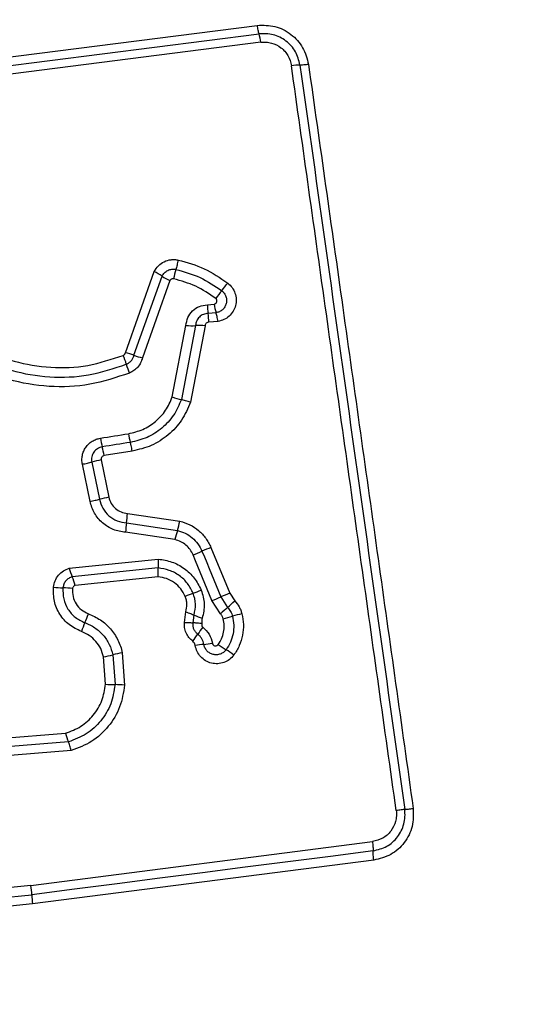
# Model space of a CAD drawing. Units: millimetres. Extents: x 15860 to 21700, y 29959 to 37768.
# Drawn here: x 17588 to 17605, y 32204 to 32237 of the extents above; entities that cross this region are included whole.
import ezdxf

# ---------------------------------------------------------------- set-up
doc = ezdxf.new("R2010")
doc.units = ezdxf.units.MM
doc.header["$LTSCALE"] = 200
doc.layers.add('OTWORY_MONTAŻOWE', color=1, linetype='Continuous')

msp = doc.modelspace()

# ---------------------------------------------------------------- linework, layer by layer
at = {"color": 7, "linetype": 'Continuous', "lineweight": 25}
for p, q in [((17580.516, 32234.824), (17595.856, 32236.777)), ((17580.567, 32234.535), (17595.916, 32236.489)), ((17595.976, 32236.201), (17580.617, 32234.245)), ((17591.378, 32225.652), (17592.356, 32228.409)), ((17591.666, 32225.566), (17592.621, 32228.256)), ((17592.885, 32228.104), (17591.954, 32225.479)), ((17594.16, 32227.284), (17594.388, 32227.304)), ((17594.454, 32227.011), (17594.184, 32226.988)), ((17592.969, 32224.152), (17593.433, 32226.577)), ((17593.758, 32226.574), (17593.278, 32224.061)), ((17594.085, 32226.571), (17593.587, 32223.969)), ((17594.521, 32226.717), (17594.208, 32226.691)), ((17591.608, 32222.309), (17590.653, 32222.158)), ((17590.174, 32220.601), (17589.914, 32221.865)), ((17590.232, 32221.938), (17590.492, 32220.673)), ((17590.55, 32222.01), (17590.811, 32220.745)), ((17591.444, 32220.193), (17593.226, 32219.93)), ((17591.412, 32219.871), (17593.143, 32219.616)), ((17593.06, 32219.303), (17591.379, 32219.551)), ((17594.28, 32219.036), (17594.921, 32217.482)), ((17589.469, 32218.329), (17592.493, 32218.64)), ((17592.488, 32218.339), (17589.569, 32218.039)), ((17592.484, 32218.037), (17589.668, 32217.748)), ((17594.921, 32217.482), (17595.089, 32217.223)), ((17594.609, 32216.776), (17594.315, 32217.229)), ((17594.618, 32217.355), (17594.849, 32216.999)), ((17593.379, 32216.492), (17593.426, 32216.846)), ((17593.675, 32216.476), (17593.706, 32216.739)), ((17591.271, 32215.458), (17591.348, 32214.361)), ((17590.699, 32214.391), (17590.634, 32215.315)), ((17590.952, 32215.387), (17591.023, 32214.376)), ((17589.439, 32212.429), (17587.055, 32212.243)), ((17587.077, 32212.546), (17589.341, 32212.723)), ((17589.537, 32212.135), (17587.032, 32211.939)), ((17588.168, 32207.551), (17599.768, 32209.041)), ((17599.812, 32208.413), (17588.223, 32206.924)), ((17588.168, 32207.551), (17584.45, 32207.164)), ((17584.465, 32206.849), (17588.195, 32207.237)), ((17588.223, 32206.924), (17584.479, 32206.534))]:
    msp.add_line(p, q, dxfattribs=at)
at = {"color": 7, "linetype": 'Continuous', "lineweight": 25, "flags": 128}
for points in [[(17590.524, 32222.749), (17590.643, 32222.768), (17590.762, 32222.787), (17590.881, 32222.806), (17591.001, 32222.825), (17591.12, 32222.844), (17591.239, 32222.863), (17591.358, 32222.882), (17591.477, 32222.901)], [(17591.543, 32222.605), (17591.423, 32222.587), (17591.304, 32222.568), (17591.185, 32222.549), (17591.066, 32222.53), (17590.946, 32222.511), (17590.827, 32222.492), (17590.708, 32222.473), (17590.589, 32222.454)], [(17594.315, 32217.229), (17594.235, 32217.423), (17594.155, 32217.617), (17594.075, 32217.811), (17593.995, 32218.005), (17593.915, 32218.199), (17593.835, 32218.393), (17593.755, 32218.587), (17593.675, 32218.781)], [(17593.977, 32218.909), (17594.057, 32218.714), (17594.137, 32218.52), (17594.217, 32218.326), (17594.297, 32218.132), (17594.377, 32217.938), (17594.457, 32217.743), (17594.537, 32217.549), (17594.618, 32217.355)], [(17599.79, 32208.727), (17598.343, 32208.541), (17596.896, 32208.355), (17595.448, 32208.169), (17593.999, 32207.983), (17592.549, 32207.796), (17591.099, 32207.61), (17589.647, 32207.423), (17588.195, 32207.237)]]:
    msp.add_lwpolyline(points, dxfattribs=at)
at = {"color": 7, "linetype": 'Continuous', "lineweight": 25}
for centre, radius, start, end in [((17594.174, 32235.975), 1.816, 7.1391, 16.4569), ((17597.306, 32233.363), 2.064, 89.9961, 98.0764), ((17597.051, 32227.336), 4.125, 163.8445, 168.3941), ((17591.526, 32226.664), 1.933, 55.4829, 64.5664), ((17593.72, 32229.856), 1.941, 235.5006, 244.5182), ((17584.615, 32235.806), 12.86, 321.2678, 322.7414), ((17603.951, 32220.28), 11.937, 141.2048, 142.7883), ((17596.344, 32227.314), 2.185, 180.7892, 188.5931), ((17596.395, 32227.603), 2.029, 188.494, 196.9758), ((17592.012, 32226.66), 2.197, 0.7865, 8.5695), ((17593.629, 32229.774), 3.203, 266.4955, 272.3184), ((17593.888, 32223.377), 3.2, 86.4704, 92.3155), ((17589.087, 32224.628), 2.405, 15.2843, 22.9035), ((17590.88, 32223.475), 2.234, 69.3912, 77.1235), ((17592.457, 32227.673), 2.251, 249.423, 257.0784), ((17593.722, 32225.895), 2.4, 195.2715, 202.8859), ((17593.882, 32226.673), 2.682, 250.0933, 256.9738), ((17593.787, 32223.257), 2.337, 188.7663, 196.186), ((17592.866, 32223.108), 2.369, 188.7054, 196.0214), ((17588.298, 32221.797), 2.383, 8.7048, 15.9985), ((17591.62, 32216.562), 5.553, 101.113, 104.4853), ((17591.975, 32214.841), 6.017, 101.1519, 104.2639), ((17588.099, 32220.37), 3.35, 351.436, 356.9673), ((17594.656, 32219.379), 3.281, 171.3701, 177.0032), ((17589.648, 32220.708), 3.661, 342.6461, 347.7347), ((17596.627, 32218.527), 3.651, 162.6476, 167.7366), ((17588.067, 32232.537), 14.855, 292.1799, 293.4444), ((17599.911, 32205.232), 14.909, 112.1898, 113.4528), ((17595.059, 32218.447), 2.573, 175.7175, 182.4207), ((17591.928, 32219.008), 2.551, 195.4524, 202.3439), ((17587.246, 32217.08), 2.513, 15.4028, 22.4189), ((17589.396, 32222.005), 4.344, 263.8705, 268.133), ((17589.115, 32213.346), 4.319, 83.8526, 88.1533), ((17598.29, 32205.527), 12.813, 111.0983, 112.407), ((17589.041, 32229.491), 12.875, 291.1098, 292.4082), ((17602.727, 32198.404), 20.613, 112.2527, 113.1661), ((17586.447, 32236.458), 20.777, 292.2528, 293.1569), ((17588.174, 32224.405), 9.97, 312.0259, 313.9126), ((17585.727, 32218.328), 4.655, 336.6294, 340.6238), ((17601.798, 32209.295), 10.376, 132.0493, 133.8581), ((17597.899, 32206.563), 10.538, 104.0976, 105.8825), ((17594.375, 32214.596), 4.764, 156.6873, 160.58), ((17594.81, 32219.21), 2.706, 245.9358, 252.2735), ((17592.048, 32227.147), 10.86, 284.1232, 285.8512), ((17589.915, 32218.756), 4.74, 322.2171, 325.7793), ((17597.838, 32213.363), 4.844, 142.2601, 145.7364), ((17593.416, 32221.553), 5.843, 276.1267, 279.0018), ((17593.14, 32206.354), 9.294, 101.604, 103.617), ((17594.66, 32209.954), 5.822, 96.1169, 99.0094), ((17596.186, 32217.927), 2.746, 232.8569, 239.5319), ((17593.407, 32213.203), 2.734, 52.8241, 59.5477), ((17588.762, 32224.433), 9.308, 281.6044, 283.6091), ((17591.11, 32219.759), 5.384, 265.63, 269.0807), ((17590.937, 32208.985), 5.391, 85.6239, 89.0794), ((17591.964, 32213.433), 2.717, 195.154, 201.681), ((17584.96, 32207.111), 3.238, 2.2219, 7.8021), ((17591.35, 32207.355), 3.157, 182.1506, 187.8576)]:
    msp.add_arc(centre, radius, start, end, dxfattribs=at)
for points, knots in [([(17611.549, 32236.513), (17611.506, 32237.265), (17611.42, 32238.736), (17610.747, 32240.862), (17609.714, 32242.805), (17608.307, 32244.515), (17606.598, 32245.923), (17604.655, 32246.958), (17602.527, 32247.634), (17601.053, 32247.72), (17600.299, 32247.763)], [0, 0, 0, 0, 0.127825, 0.250003, 0.375726, 0.499753, 0.62375, 0.749429, 0.871882, 1, 1, 1, 1]), ([(17595.856, 32236.777), (17596.059, 32236.78), (17596.464, 32236.786), (17597.018, 32236.499), (17597.442, 32236.04), (17597.544, 32235.646), (17597.595, 32235.448)], [0, 0, 0, 0, 0.250007, 0.499811, 0.749486, 1, 1, 1, 1]), ([(17595.916, 32236.489), (17595.911, 32236.507), (17595.9, 32236.542), (17595.884, 32236.614), (17595.868, 32236.693), (17595.86, 32236.75), (17595.856, 32236.777)], [0, 0, 0, 0, 0.255976, 0.512221, 0.762112, 1, 1, 1, 1]), ([(17597.306, 32235.428), (17597.265, 32235.585), (17597.184, 32235.9), (17596.846, 32236.267), (17596.402, 32236.496), (17596.078, 32236.492), (17595.916, 32236.489)], [0, 0, 0, 0, 0.249843, 0.500127, 0.750118, 1, 1, 1, 1]), ([(17595.976, 32236.201), (17596.036, 32236.205), (17596.157, 32236.214), (17596.396, 32236.172), (17596.672, 32236.037), (17596.925, 32235.76), (17596.985, 32235.525), (17597.016, 32235.407)], [0, 0, 0, 0, 0.125452, 0.250971, 0.500772, 0.750632, 1, 1, 1, 1]), ([(17600.575, 32210.097), (17600.18, 32212.908), (17599.387, 32218.54), (17598.201, 32226.981), (17597.411, 32232.598), (17597.016, 32235.407)], [0, 0, 0, 0, 0.332577, 0.666198, 1, 1, 1, 1]), ([(17597.595, 32235.448), (17597.568, 32235.445), (17597.511, 32235.438), (17597.431, 32235.431), (17597.359, 32235.427), (17597.324, 32235.428), (17597.306, 32235.428)], [0, 0, 0, 0, 0.237872, 0.487811, 0.743905, 1, 1, 1, 1]), ([(17597.306, 32235.428), (17597.897, 32231.221), (17599.081, 32222.807), (17600.269, 32214.358), (17600.863, 32210.134)], [0, 0, 0, 0, 0.5, 1, 1, 1, 1]), ([(17597.595, 32235.448), (17597.983, 32232.697), (17598.771, 32227.109), (17599.956, 32218.679), (17600.753, 32213.001), (17601.15, 32210.171)], [0, 0, 0, 0, 0.3273745, 0.6648147, 1, 1, 1, 1]), ([(17583.572, 32229.829), (17583.673, 32229.42), (17583.875, 32228.602), (17584.512, 32227.494), (17585.361, 32226.546), (17586.404, 32225.811), (17587.582, 32225.324), (17588.834, 32225.114), (17590.107, 32225.167), (17590.904, 32225.432), (17591.302, 32225.564)], [0, 0, 0, 0, 0.124904, 0.249866, 0.374832, 0.499982, 0.625147, 0.750104, 0.875069, 1, 1, 1, 1]), ([(17591.511, 32224.961), (17591.068, 32224.814), (17590.185, 32224.521), (17588.776, 32224.463), (17587.394, 32224.694), (17586.089, 32225.231), (17584.932, 32226.043), (17583.99, 32227.092), (17583.281, 32228.316), (17583.055, 32229.221), (17582.942, 32229.674)], [0, 0, 0, 0, 0.1254052, 0.2499549, 0.3749242, 0.4995041, 0.625168, 0.7501499, 0.8749749, 1, 1, 1, 1]), ([(17583.255, 32229.761), (17583.362, 32229.329), (17583.575, 32228.465), (17584.248, 32227.295), (17585.144, 32226.296), (17586.243, 32225.523), (17587.483, 32225.01), (17588.801, 32224.788), (17590.144, 32224.843), (17590.985, 32225.122), (17591.407, 32225.262)], [0, 0, 0, 0, 0.125023, 0.250244, 0.37546, 0.500086, 0.624902, 0.74996, 0.87451, 1, 1, 1, 1]), ([(17592.356, 32228.409), (17592.398, 32228.478), (17592.483, 32228.617), (17592.688, 32228.758), (17592.884, 32228.816), (17593.047, 32228.823), (17593.128, 32228.809), (17593.168, 32228.802)], [0, 0, 0, 0, 0.249666, 0.499513, 0.749351, 0.874697, 1, 1, 1, 1]), ([(17593.168, 32228.802), (17593.162, 32228.774), (17593.149, 32228.715), (17593.129, 32228.629), (17593.108, 32228.549), (17593.095, 32228.505), (17593.089, 32228.484)], [0, 0, 0, 0, 0.246792, 0.499945, 0.753083, 1, 1, 1, 1]), ([(17593.168, 32228.802), (17593.47, 32228.719), (17594.073, 32228.551), (17594.592, 32228.197), (17594.851, 32228.02)], [0, 0, 0, 0, 0.499978, 1, 1, 1, 1]), ([(17592.621, 32228.256), (17592.645, 32228.296), (17592.695, 32228.377), (17592.813, 32228.457), (17592.949, 32228.5), (17593.042, 32228.489), (17593.089, 32228.484)], [0, 0, 0, 0, 0.250486, 0.501131, 0.751263, 1, 1, 1, 1]), ([(17593.089, 32228.484), (17593.369, 32228.406), (17593.928, 32228.251), (17594.408, 32227.923), (17594.647, 32227.759)], [0, 0, 0, 0, 0.501344, 1, 1, 1, 1]), ([(17593.011, 32228.166), (17592.998, 32228.167), (17592.973, 32228.17), (17592.936, 32228.158), (17592.905, 32228.136), (17592.892, 32228.115), (17592.885, 32228.104)], [0, 0, 0, 0, 0.248822, 0.499107, 0.749641, 1, 1, 1, 1]), ([(17594.444, 32227.499), (17594.223, 32227.65), (17593.781, 32227.952), (17593.267, 32228.094), (17593.011, 32228.166)], [0, 0, 0, 0, 0.500656, 1, 1, 1, 1]), ([(17594.851, 32228.02), (17594.904, 32227.972), (17595.009, 32227.875), (17595.107, 32227.68), (17595.147, 32227.468), (17595.126, 32227.254), (17595.042, 32227.055), (17594.906, 32226.89), (17594.728, 32226.768), (17594.59, 32226.734), (17594.521, 32226.717)], [0, 0, 0, 0, 0.124767, 0.2496, 0.374764, 0.499938, 0.625127, 0.750316, 0.87514, 1, 1, 1, 1]), ([(17594.388, 32227.304), (17594.398, 32227.306), (17594.419, 32227.311), (17594.446, 32227.33), (17594.468, 32227.354), (17594.482, 32227.383), (17594.487, 32227.415), (17594.482, 32227.447), (17594.468, 32227.477), (17594.452, 32227.492), (17594.444, 32227.499)], [0, 0, 0, 0, 0.123323, 0.25023, 0.376369, 0.499422, 0.62561, 0.750079, 0.875453, 1, 1, 1, 1]), ([(17594.647, 32227.759), (17594.677, 32227.732), (17594.738, 32227.676), (17594.794, 32227.565), (17594.817, 32227.444), (17594.804, 32227.321), (17594.755, 32227.206), (17594.677, 32227.111), (17594.574, 32227.04), (17594.494, 32227.021), (17594.454, 32227.011)], [0, 0, 0, 0, 0.124071, 0.248037, 0.372695, 0.497496, 0.622943, 0.748884, 0.874491, 1, 1, 1, 1]), ([(17593.433, 32226.577), (17593.448, 32226.67), (17593.477, 32226.856), (17593.645, 32227.086), (17593.881, 32227.248), (17594.067, 32227.272), (17594.16, 32227.284)], [0, 0, 0, 0, 0.250121, 0.500107, 0.749899, 1, 1, 1, 1]), ([(17594.184, 32226.988), (17594.129, 32226.981), (17594.02, 32226.966), (17593.884, 32226.872), (17593.785, 32226.738), (17593.767, 32226.629), (17593.758, 32226.574)], [0, 0, 0, 0, 0.252189, 0.498746, 0.745713, 1, 1, 1, 1]), ([(17594.521, 32226.717), (17594.516, 32226.746), (17594.506, 32226.805), (17594.489, 32226.886), (17594.471, 32226.958), (17594.46, 32226.993), (17594.454, 32227.011)], [0, 0, 0, 0, 0.24682, 0.49997, 0.753237, 1, 1, 1, 1]), ([(17594.208, 32226.691), (17594.193, 32226.689), (17594.161, 32226.685), (17594.122, 32226.657), (17594.092, 32226.619), (17594.087, 32226.587), (17594.085, 32226.571)], [0, 0, 0, 0, 0.246806, 0.503577, 0.737161, 1, 1, 1, 1]), ([(17591.302, 32225.564), (17591.312, 32225.57), (17591.329, 32225.579), (17591.352, 32225.598), (17591.368, 32225.623), (17591.374, 32225.642), (17591.378, 32225.652)], [0, 0, 0, 0, 0.268985, 0.500189, 0.730013, 1, 1, 1, 1]), ([(17591.407, 32225.262), (17591.438, 32225.278), (17591.5, 32225.308), (17591.576, 32225.38), (17591.635, 32225.466), (17591.656, 32225.532), (17591.666, 32225.566)], [0, 0, 0, 0, 0.249996, 0.498428, 0.747401, 1, 1, 1, 1]), ([(17591.954, 32225.479), (17591.937, 32225.423), (17591.902, 32225.309), (17591.799, 32225.163), (17591.67, 32225.039), (17591.564, 32224.987), (17591.511, 32224.961)], [0, 0, 0, 0, 0.248665, 0.500016, 0.751605, 1, 1, 1, 1]), ([(17591.477, 32222.901), (17591.644, 32222.941), (17591.977, 32223.021), (17592.41, 32223.304), (17592.764, 32223.681), (17592.901, 32223.995), (17592.969, 32224.152)], [0, 0, 0, 0, 0.250046, 0.500037, 0.750135, 1, 1, 1, 1]), ([(17593.278, 32224.061), (17593.198, 32223.878), (17593.039, 32223.513), (17592.626, 32223.074), (17592.123, 32222.745), (17591.736, 32222.652), (17591.543, 32222.605)], [0, 0, 0, 0, 0.250292, 0.5004095, 0.7503053, 1, 1, 1, 1]), ([(17593.587, 32223.969), (17593.496, 32223.761), (17593.315, 32223.345), (17592.845, 32222.845), (17592.271, 32222.468), (17591.829, 32222.362), (17591.608, 32222.309)], [0, 0, 0, 0, 0.249898, 0.499974, 0.750035, 1, 1, 1, 1]), ([(17593.587, 32223.969), (17593.559, 32223.979), (17593.502, 32223.999), (17593.419, 32224.024), (17593.341, 32224.046), (17593.299, 32224.056), (17593.278, 32224.061)], [0, 0, 0, 0, 0.246819, 0.499973, 0.752886, 1, 1, 1, 1]), ([(17589.914, 32221.865), (17589.906, 32221.915), (17589.892, 32222.015), (17589.91, 32222.166), (17589.953, 32222.31), (17590.026, 32222.441), (17590.123, 32222.556), (17590.242, 32222.648), (17590.377, 32222.717), (17590.475, 32222.739), (17590.524, 32222.749)], [0, 0, 0, 0, 0.124639, 0.250567, 0.375795, 0.499935, 0.623895, 0.749277, 0.875123, 1, 1, 1, 1]), ([(17590.589, 32222.454), (17590.532, 32222.438), (17590.42, 32222.406), (17590.313, 32222.301), (17590.256, 32222.2), (17590.23, 32222.116), (17590.219, 32222.027), (17590.227, 32221.967), (17590.232, 32221.938)], [0, 0, 0, 0, 0.24801, 0.494777, 0.619131, 0.74465, 0.871371, 1, 1, 1, 1]), ([(17591.608, 32222.309), (17591.602, 32222.342), (17591.591, 32222.407), (17591.568, 32222.516), (17591.552, 32222.572), (17591.543, 32222.605)], [0, 0, 0, 0, 0.277468, 0.562036, 1, 1, 1, 1]), ([(17590.653, 32222.158), (17590.637, 32222.153), (17590.604, 32222.143), (17590.573, 32222.113), (17590.558, 32222.085), (17590.547, 32222.053), (17590.549, 32222.027), (17590.55, 32222.01)], [0, 0, 0, 0, 0.260418, 0.499334, 0.620262, 0.741148, 1, 1, 1, 1]), ([(17589.914, 32221.865), (17589.943, 32221.871), (17590.002, 32221.883), (17590.087, 32221.902), (17590.167, 32221.921), (17590.21, 32221.932), (17590.232, 32221.938)], [0, 0, 0, 0, 0.249882, 0.499855, 0.74975, 1, 1, 1, 1]), ([(17590.174, 32220.601), (17590.203, 32220.607), (17590.262, 32220.619), (17590.347, 32220.638), (17590.427, 32220.656), (17590.47, 32220.667), (17590.492, 32220.673)], [0, 0, 0, 0, 0.250126, 0.499962, 0.749962, 1, 1, 1, 1]), ([(17591.379, 32219.551), (17591.237, 32219.573), (17590.954, 32219.619), (17590.586, 32219.856), (17590.301, 32220.188), (17590.216, 32220.463), (17590.174, 32220.601)], [0, 0, 0, 0, 0.250135, 0.499954, 0.749821, 1, 1, 1, 1]), ([(17590.492, 32220.673), (17590.524, 32220.568), (17590.589, 32220.358), (17590.807, 32220.104), (17591.088, 32219.924), (17591.304, 32219.889), (17591.412, 32219.871)], [0, 0, 0, 0, 0.2499329, 0.5001124, 0.7502349, 1, 1, 1, 1]), ([(17590.811, 32220.745), (17590.833, 32220.672), (17590.877, 32220.528), (17591.028, 32220.353), (17591.221, 32220.229), (17591.37, 32220.205), (17591.444, 32220.193)], [0, 0, 0, 0, 0.2498804, 0.4999304, 0.7499393, 1, 1, 1, 1]), ([(17593.226, 32219.93), (17593.34, 32219.895), (17593.569, 32219.825), (17593.87, 32219.622), (17594.075, 32219.401), (17594.206, 32219.2), (17594.255, 32219.091), (17594.28, 32219.036)], [0, 0, 0, 0, 0.249859, 0.499757, 0.749632, 0.874833, 1, 1, 1, 1]), ([(17593.143, 32219.616), (17593.233, 32219.588), (17593.415, 32219.533), (17593.652, 32219.371), (17593.85, 32219.164), (17593.935, 32218.994), (17593.977, 32218.909)], [0, 0, 0, 0, 0.250828, 0.500574, 0.750251, 1, 1, 1, 1]), ([(17593.675, 32218.781), (17593.644, 32218.844), (17593.582, 32218.97), (17593.435, 32219.122), (17593.261, 32219.242), (17593.127, 32219.283), (17593.06, 32219.303)], [0, 0, 0, 0, 0.250137, 0.499539, 0.750297, 1, 1, 1, 1]), ([(17592.493, 32218.64), (17592.649, 32218.616), (17592.961, 32218.568), (17593.381, 32218.338), (17593.732, 32218.011), (17593.876, 32217.729), (17593.949, 32217.588)], [0, 0, 0, 0, 0.249973, 0.499478, 0.749856, 1, 1, 1, 1]), ([(17588.932, 32217.685), (17588.946, 32217.759), (17588.973, 32217.905), (17589.094, 32218.097), (17589.261, 32218.249), (17589.4, 32218.302), (17589.469, 32218.329)], [0, 0, 0, 0, 0.2503406, 0.4999464, 0.749842, 1, 1, 1, 1]), ([(17592.484, 32218.037), (17592.485, 32218.066), (17592.489, 32218.126), (17592.491, 32218.209), (17592.491, 32218.283), (17592.489, 32218.32), (17592.488, 32218.339)], [0, 0, 0, 0, 0.246843, 0.500037, 0.753206, 1, 1, 1, 1]), ([(17593.678, 32217.48), (17593.619, 32217.595), (17593.502, 32217.826), (17593.214, 32218.092), (17592.871, 32218.281), (17592.616, 32218.319), (17592.488, 32218.339)], [0, 0, 0, 0, 0.2493553, 0.4997085, 0.7500275, 1, 1, 1, 1]), ([(17589.569, 32218.039), (17589.528, 32218.023), (17589.447, 32217.992), (17589.351, 32217.904), (17589.279, 32217.793), (17589.263, 32217.706), (17589.255, 32217.663)], [0, 0, 0, 0, 0.249439, 0.496956, 0.745632, 1, 1, 1, 1]), ([(17593.406, 32217.372), (17593.36, 32217.461), (17593.269, 32217.64), (17593.045, 32217.847), (17592.779, 32217.993), (17592.582, 32218.022), (17592.484, 32218.037)], [0, 0, 0, 0, 0.250163, 0.500185, 0.751541, 1, 1, 1, 1]), ([(17589.882, 32216.18), (17589.737, 32216.249), (17589.448, 32216.387), (17589.129, 32216.758), (17588.932, 32217.205), (17588.932, 32217.525), (17588.932, 32217.685)], [0, 0, 0, 0, 0.250076, 0.500386, 0.750429, 1, 1, 1, 1]), ([(17589.255, 32217.663), (17589.255, 32217.537), (17589.254, 32217.286), (17589.409, 32216.935), (17589.659, 32216.644), (17589.887, 32216.536), (17590, 32216.482)], [0, 0, 0, 0, 0.249638, 0.499724, 0.750007, 1, 1, 1, 1]), ([(17589.668, 32217.748), (17589.657, 32217.743), (17589.633, 32217.734), (17589.606, 32217.709), (17589.585, 32217.677), (17589.58, 32217.652), (17589.578, 32217.64)], [0, 0, 0, 0, 0.249456, 0.49981, 0.750013, 1, 1, 1, 1]), ([(17589.578, 32217.64), (17589.578, 32217.549), (17589.578, 32217.366), (17589.69, 32217.112), (17589.871, 32216.901), (17590.036, 32216.823), (17590.118, 32216.784)], [0, 0, 0, 0, 0.249896, 0.499913, 0.749929, 1, 1, 1, 1]), ([(17593.706, 32216.739), (17593.734, 32216.864), (17593.79, 32217.113), (17593.715, 32217.358), (17593.678, 32217.48)], [0, 0, 0, 0, 0.4998658, 1, 1, 1, 1]), ([(17593.949, 32217.588), (17593.997, 32217.43), (17594.094, 32217.114), (17594.022, 32216.793), (17593.986, 32216.632)], [0, 0, 0, 0, 0.500352, 1, 1, 1, 1]), ([(17593.426, 32216.846), (17593.445, 32216.934), (17593.473, 32217.066), (17593.451, 32217.245), (17593.421, 32217.329), (17593.406, 32217.372)], [0, 0, 0, 0, 0.498809, 0.749373, 1, 1, 1, 1]), ([(17595.089, 32217.223), (17595.143, 32217.158), (17595.223, 32217.059), (17595.295, 32216.906), (17595.32, 32216.825), (17595.332, 32216.784)], [0, 0, 0, 0, 0.499691, 0.749784, 1, 1, 1, 1]), ([(17590.118, 32216.784), (17590.258, 32216.721), (17590.537, 32216.595), (17590.881, 32216.283), (17591.094, 32215.962), (17591.215, 32215.68), (17591.252, 32215.532), (17591.271, 32215.458)], [0, 0, 0, 0, 0.249779, 0.499688, 0.749589, 0.874789, 1, 1, 1, 1]), ([(17593.426, 32216.846), (17593.454, 32216.837), (17593.51, 32216.818), (17593.588, 32216.789), (17593.656, 32216.762), (17593.69, 32216.747), (17593.706, 32216.739)], [0, 0, 0, 0, 0.246932, 0.500233, 0.753358, 1, 1, 1, 1]), ([(17594.698, 32216.615), (17594.689, 32216.645), (17594.669, 32216.704), (17594.629, 32216.752), (17594.609, 32216.776)], [0, 0, 0, 0, 0.500256, 1, 1, 1, 1]), ([(17594.849, 32216.999), (17594.886, 32216.954), (17594.96, 32216.865), (17594.997, 32216.755), (17595.015, 32216.699)], [0, 0, 0, 0, 0.501244, 1, 1, 1, 1]), ([(17595.332, 32216.784), (17595.355, 32216.663), (17595.4, 32216.42), (17595.366, 32216.048), (17595.274, 32215.754), (17595.164, 32215.534), (17595.094, 32215.432), (17595.06, 32215.382)], [0, 0, 0, 0, 0.249861, 0.499775, 0.749717, 0.874871, 1, 1, 1, 1]), ([(17590, 32216.482), (17590.116, 32216.43), (17590.346, 32216.326), (17590.629, 32216.067), (17590.846, 32215.751), (17590.917, 32215.508), (17590.952, 32215.387)], [0, 0, 0, 0, 0.250237, 0.500095, 0.749877, 1, 1, 1, 1]), ([(17593.661, 32215.852), (17593.616, 32215.892), (17593.525, 32215.974), (17593.433, 32216.134), (17593.377, 32216.31), (17593.378, 32216.432), (17593.379, 32216.492)], [0, 0, 0, 0, 0.249808, 0.499225, 0.751629, 1, 1, 1, 1]), ([(17593.379, 32216.492), (17593.408, 32216.491), (17593.467, 32216.488), (17593.55, 32216.485), (17593.622, 32216.481), (17593.658, 32216.477), (17593.675, 32216.476)], [0, 0, 0, 0, 0.247138, 0.500431, 0.753434, 1, 1, 1, 1]), ([(17593.835, 32216.09), (17593.808, 32216.115), (17593.753, 32216.163), (17593.7, 32216.26), (17593.67, 32216.366), (17593.673, 32216.439), (17593.675, 32216.476)], [0, 0, 0, 0, 0.250421, 0.499673, 0.749458, 1, 1, 1, 1]), ([(17593.974, 32216.451), (17593.951, 32216.453), (17593.892, 32216.46), (17593.812, 32216.465), (17593.733, 32216.471), (17593.696, 32216.474), (17593.676, 32216.476)], [0, 0, 0, 0, 0.192208, 0.499614, 0.719746, 1, 1, 1, 1]), ([(17593.986, 32216.632), (17593.978, 32216.603), (17593.963, 32216.543), (17593.97, 32216.482), (17593.974, 32216.451)], [0, 0, 0, 0, 0.500881, 1, 1, 1, 1]), ([(17593.974, 32216.451), (17593.971, 32216.44), (17593.964, 32216.418), (17593.969, 32216.383), (17593.982, 32216.351), (17593.999, 32216.336), (17594.007, 32216.328)], [0, 0, 0, 0, 0.251114, 0.500439, 0.749768, 1, 1, 1, 1]), ([(17594.528, 32215.738), (17594.569, 32215.803), (17594.653, 32215.932), (17594.719, 32216.155), (17594.742, 32216.387), (17594.713, 32216.539), (17594.698, 32216.615)], [0, 0, 0, 0, 0.250164, 0.499811, 0.750214, 1, 1, 1, 1]), ([(17595.015, 32216.699), (17595.033, 32216.6), (17595.071, 32216.403), (17595.041, 32216.102), (17594.955, 32215.813), (17594.847, 32215.644), (17594.793, 32215.56)], [0, 0, 0, 0, 0.250683, 0.499981, 0.749878, 1, 1, 1, 1]), ([(17590.634, 32215.315), (17590.607, 32215.412), (17590.552, 32215.605), (17590.378, 32215.853), (17590.156, 32216.059), (17589.973, 32216.14), (17589.882, 32216.18)], [0, 0, 0, 0, 0.250711, 0.500072, 0.751029, 1, 1, 1, 1]), ([(17594.04, 32215.743), (17594.033, 32215.777), (17594.018, 32215.844), (17593.973, 32215.937), (17593.913, 32216.022), (17593.861, 32216.067), (17593.835, 32216.09)], [0, 0, 0, 0, 0.250162, 0.499524, 0.7491, 1, 1, 1, 1]), ([(17594.007, 32216.328), (17594.087, 32216.252), (17594.247, 32216.101), (17594.303, 32215.888), (17594.331, 32215.782)], [0, 0, 0, 0, 0.499729, 1, 1, 1, 1]), ([(17593.749, 32215.705), (17593.741, 32215.733), (17593.726, 32215.791), (17593.683, 32215.831), (17593.661, 32215.852)], [0, 0, 0, 0, 0.499982, 1, 1, 1, 1]), ([(17594.331, 32215.782), (17594.333, 32215.771), (17594.338, 32215.75), (17594.358, 32215.724), (17594.383, 32215.704), (17594.414, 32215.693), (17594.446, 32215.691), (17594.478, 32215.699), (17594.506, 32215.714), (17594.521, 32215.73), (17594.528, 32215.738)], [0, 0, 0, 0, 0.124771, 0.249784, 0.373913, 0.499362, 0.624228, 0.749941, 0.875017, 1, 1, 1, 1]), ([(17595.06, 32215.382), (17595.012, 32215.328), (17594.918, 32215.221), (17594.725, 32215.119), (17594.513, 32215.076), (17594.297, 32215.095), (17594.095, 32215.178), (17593.926, 32215.315), (17593.801, 32215.495), (17593.766, 32215.635), (17593.749, 32215.705)], [0, 0, 0, 0, 0.1248007, 0.2496621, 0.3747882, 0.4999619, 0.6251642, 0.7503126, 0.8751517, 1, 1, 1, 1]), ([(17594.793, 32215.56), (17594.766, 32215.529), (17594.711, 32215.467), (17594.6, 32215.409), (17594.478, 32215.384), (17594.354, 32215.395), (17594.238, 32215.442), (17594.142, 32215.52), (17594.07, 32215.623), (17594.05, 32215.703), (17594.04, 32215.743)], [0, 0, 0, 0, 0.125612, 0.251089, 0.376745, 0.502045, 0.626748, 0.751446, 0.875622, 1, 1, 1, 1]), ([(17589.341, 32212.723), (17589.521, 32212.791), (17589.88, 32212.926), (17590.305, 32213.324), (17590.609, 32213.821), (17590.669, 32214.201), (17590.699, 32214.391)], [0, 0, 0, 0, 0.250171, 0.500164, 0.75014, 1, 1, 1, 1]), ([(17591.023, 32214.376), (17590.988, 32214.153), (17590.918, 32213.709), (17590.562, 32213.13), (17590.067, 32212.666), (17589.648, 32212.508), (17589.439, 32212.429)], [0, 0, 0, 0, 0.250761, 0.500445, 0.75016, 1, 1, 1, 1]), ([(17591.348, 32214.361), (17591.308, 32214.107), (17591.228, 32213.6), (17590.822, 32212.937), (17590.255, 32212.406), (17589.776, 32212.225), (17589.537, 32212.135)], [0, 0, 0, 0, 0.249885, 0.49997, 0.750045, 1, 1, 1, 1]), ([(17589.537, 32212.135), (17589.529, 32212.163), (17589.512, 32212.221), (17589.486, 32212.302), (17589.461, 32212.374), (17589.446, 32212.411), (17589.439, 32212.429)], [0, 0, 0, 0, 0.246846, 0.500035, 0.753147, 1, 1, 1, 1]), ([(17600.575, 32210.097), (17600.58, 32210.035), (17600.59, 32209.912), (17600.547, 32209.667), (17600.41, 32209.385), (17600.128, 32209.13), (17599.888, 32209.071), (17599.768, 32209.041)], [0, 0, 0, 0, 0.125052, 0.251657, 0.500687, 0.75022, 1, 1, 1, 1]), ([(17599.79, 32208.727), (17599.949, 32208.766), (17600.268, 32208.845), (17600.643, 32209.184), (17600.827, 32209.558), (17600.883, 32209.885), (17600.87, 32210.051), (17600.863, 32210.134)], [0, 0, 0, 0, 0.24892, 0.49802, 0.747595, 0.873397, 1, 1, 1, 1]), ([(17601.15, 32210.171), (17601.155, 32209.964), (17601.165, 32209.549), (17600.875, 32208.987), (17600.41, 32208.561), (17600.011, 32208.462), (17599.812, 32208.413)], [0, 0, 0, 0, 0.249984, 0.500446, 0.749787, 1, 1, 1, 1]), ([(17600.863, 32210.134), (17600.846, 32210.132), (17600.812, 32210.128), (17600.742, 32210.119), (17600.662, 32210.109), (17600.604, 32210.101), (17600.575, 32210.097)], [0, 0, 0, 0, 0.246758, 0.499883, 0.753258, 1, 1, 1, 1]), ([(17600.863, 32210.134), (17600.88, 32210.136), (17600.915, 32210.14), (17600.986, 32210.149), (17601.065, 32210.159), (17601.122, 32210.167), (17601.15, 32210.171)], [0, 0, 0, 0, 0.2559118, 0.5120813, 0.7620795, 1, 1, 1, 1]), ([(17599.768, 32209.041), (17599.772, 32209.012), (17599.779, 32208.953), (17599.786, 32208.867), (17599.79, 32208.789), (17599.79, 32208.747), (17599.79, 32208.727)], [0, 0, 0, 0, 0.246823, 0.500005, 0.753078, 1, 1, 1, 1]), ([(17599.812, 32208.413), (17599.808, 32208.441), (17599.801, 32208.499), (17599.794, 32208.583), (17599.789, 32208.663), (17599.79, 32208.706), (17599.79, 32208.727)], [0, 0, 0, 0, 0.237927, 0.487861, 0.74402, 1, 1, 1, 1])]:
    msp.add_open_spline(points, degree=3, knots=knots, dxfattribs=at)
at = {"layer": 'OTWORY_MONTAŻOWE'}
msp.add_circle((17563.299, 32199.513), 200, dxfattribs=at)

doc.saveas('drawing.dxf')
